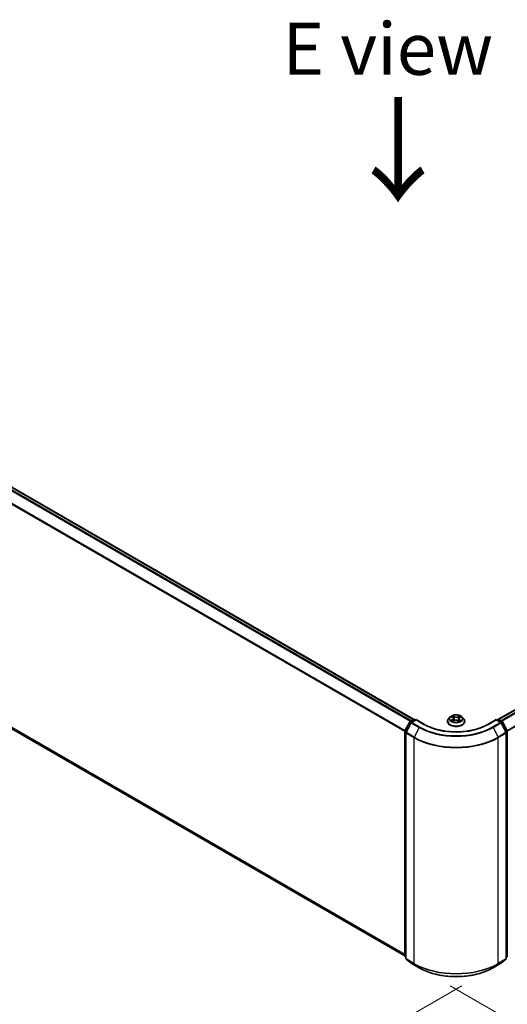
# Model space of a CAD drawing. Units: millimetres. Extents: x 7 to 9246, y 4 to 2112.
# Drawn here: x 36 to 47, y 96 to 120 of the extents above; entities that cross this region are included whole.
import ezdxf

# ---------------------------------------------------------------- set-up
doc = ezdxf.new("R2010")
doc.units = ezdxf.units.MM
doc.header["$LTSCALE"] = 0.5
doc.layers.get('Defpoints').update_dxf_attribs({"lineweight": 25})
for name, color, linetype, lineweight in [('Dimension (ISO)', 7, 'Continuous', 18), ('Symbol (ISO)', 7, 'Continuous', 18), ('Visible (ISO)', 7, 'Continuous', 35), ('Visible Narrow (ISO)', 7, 'Continuous', 25)]:
    doc.layers.add(name, color=color, linetype=linetype, lineweight=lineweight)
doc.styles.add('Note Text (TK)', font='MS PGothic.ttf')
doc.dimstyles.new('Default - Method 1b (TK)', dxfattribs={"dimscale": 0.5, "dimtxt": 2.5, "dimasz": 2.5, "dimexe": 1, "dimexo": 1.5, "dimgap": 1, "dimtad": 1, "dimdsep": 46, "dimtxsty": 'Note Text (TK)', "dimblk": 'OPEN', "dimcen": 0.09, "dimdle": 5, "dimclrd": 100, "dimclre": 100, "dimclrt": 7, "dimadec": 1, "dimazin": 1, "dimtfac": 1, "dimtmove": 0, "dimatfit": 3, "dimldrblk": 'OPEN', "dimfxl": 1, "dimtolj": 1, "dimlwd": -1, "dimlwe": -1, "dimarcsym": 0})

# ---------------------------------------------------------------- blocks, each defined once
blk = doc.blocks.new('_Open')
at = {"color": 0, "linetype": 'ByBlock', "lineweight": -2}
for p, q in [((-1, 0.167), (0, 0)), ((-1, -0.167), (0, 0)), ((0, 0), (-1, 0))]:
    blk.add_line(p, q, dxfattribs=at)
blk = doc.blocks.new('*D17')
at = {"layer": 'Defpoints', "color": 0}
for p in [(21.454, 111.317), (47.004, 97.215), (40.109, 93.234)]:
    blk.add_point(p, dxfattribs=at)
at = {"layer": 'Dimension (ISO)', "color": 100}
for p, q in [((20.706, 110.885), (14.774, 107.46)), ((16.352, 107.118), (39.029, 93.865)), ((46.257, 96.784), (39.61, 92.946))]:
    blk.add_line(p, q, dxfattribs=at)
at = {"layer": 'Dimension (ISO)', "color": 100, "xscale": 1.25, "yscale": 1.25, "zscale": 1.25}
for p, rotation in [((15.272, 107.748), 149.6981328138392), ((40.109, 93.234), 329.6981328138393)]:
    blk.add_blockref('_Open', p, dxfattribs=dict(at, rotation=rotation))
at = {"layer": 'Dimension (ISO)', "color": 7, "insert": (27.209, 101.943), "char_height": 1.25, "attachment_point": 4, "rotation": 329.6981, "style": 'Note Text (TK)'}
blk.add_mtext('\\A1;{\\Q29.698;\\W0.819;\\H0.816x;500}', dxfattribs=at)
blk = doc.blocks.new('*D18')
at = {"layer": 'Defpoints', "color": 0}
for p in [(67.242, 109.276), (45.227, 97.215), (52.813, 92.836)]:
    blk.add_point(p, dxfattribs=at)
at = {"layer": 'Dimension (ISO)', "color": 100}
for p, q in [((67.99, 108.844), (74.612, 105.021)), ((73.035, 104.677), (53.891, 93.468)), ((45.975, 96.784), (53.311, 92.548))]:
    blk.add_line(p, q, dxfattribs=at)
at = {"layer": 'Dimension (ISO)', "color": 100, "xscale": 1.25, "yscale": 1.25, "zscale": 1.25}
for p, rotation in [((74.114, 105.309), 30.351792967873), ((52.813, 92.836), 210.351792967873)]:
    blk.add_blockref('_Open', p, dxfattribs=dict(at, rotation=rotation))
at = {"layer": 'Dimension (ISO)', "color": 7, "insert": (62.185, 99.494), "char_height": 1.25, "attachment_point": 4, "rotation": 30.3518, "style": 'Note Text (TK)'}
blk.add_mtext('\\A1;{\\Q-29.648;\\W0.819;\\H0.816x;430}', dxfattribs=at)

msp = doc.modelspace()

# ---------------------------------------------------------------- linework, layer by layer
at = {"layer": 'Visible (ISO)'}
for p, q in [((45.0957, 103.1706), (22.3729, 116.2896)), ((66.3234, 114.2484), (47.1362, 103.1706)), ((22.298, 110.5411), (44.8874, 97.4991)), ((45.0113, 103.1219), (45.0951, 103.1703)), ((45.1563, 103.1648), (45.0415, 103.0986)), ((45.1165, 103.1703), (45.1411, 103.1561)), ((45.1563, 103.1576), (45.1563, 103.1648)), ((45.3539, 103.0507), (45.1563, 103.1648)), ((45.9694, 103.2252), (45.934, 103.1856)), ((46.0086, 103.2326), (46.037, 103.2137)), ((46.0534, 103.1902), (46.0593, 103.1361)), ((46.1784, 103.1826), (46.1725, 103.1273)), ((46.1995, 103.2089), (46.2317, 103.2262)), ((46.2624, 103.2252), (46.2978, 103.1856)), ((47.0756, 103.1648), (46.878, 103.0507)), ((47.0756, 103.1648), (47.0756, 103.1576)), ((47.1903, 103.0986), (47.0756, 103.1648)), ((47.0907, 103.1561), (47.1154, 103.1703)), ((47.1368, 103.1703), (47.2206, 103.1219)), ((44.8897, 102.8909), (45.0029, 103.1131)), ((45.0332, 103.0897), (44.9149, 102.8577)), ((45.9088, 103.1226), (45.9088, 103.1249)), ((46.0343, 103.1235), (46.0677, 103.1403)), ((46.1558, 103.1376), (46.1855, 103.1192)), ((46.3231, 103.1226), (46.3231, 103.1249)), ((47.3169, 102.8577), (47.1987, 103.0897)), ((47.2289, 103.1131), (47.3421, 102.8909)), ((44.8874, 97.491), (44.8874, 102.8811)), ((44.9126, 102.8479), (44.9126, 97.4367)), ((47.3192, 97.4367), (47.3192, 102.8479)), ((47.3445, 102.8811), (47.3445, 97.491)), ((44.9126, 97.4604), (44.8953, 97.4744)), ((44.9206, 97.4201), (45.0388, 97.3245)), ((45.0415, 97.3226), (45.2284, 97.2147)), ((47.0034, 97.2147), (47.1903, 97.3226)), ((47.1931, 97.3245), (47.3113, 97.4201)), ((47.3365, 97.4744), (47.3192, 97.4604))]:
    msp.add_line(p, q, dxfattribs=at)
for centre, start, end in [((45.1058, 103.1517), 60, 120), ((47.1261, 103.1517), 60, 120), ((45.022, 103.1034), 120, 153.00449), ((45.0523, 103.08), 120, 153.00449), ((47.1796, 103.08), 26.99551, 60), ((47.2098, 103.1034), 26.99551, 60), ((44.9088, 102.8811), 153.00449, 180), ((44.934, 102.8479), 153.00449, 180), ((47.2978, 102.8479), 0, 26.99551), ((47.3231, 102.8811), 0, 26.99551), ((44.9088, 97.491), 180, 231.05172), ((47.3231, 97.491), 308.94828, 0), ((44.934, 97.4367), 180, 231.05172), ((45.0523, 97.3412), 231.05172, 240), ((47.1796, 97.3412), 300, 308.94828), ((47.2978, 97.4367), 308.94828, 0)]:
    msp.add_arc(centre, 0.0214, start, end, dxfattribs=at)
for points, knots in [([(45.934, 103.1856), (45.9308, 103.1821), (45.9279, 103.1784), (45.9226, 103.1708), (45.9202, 103.1669), (45.9162, 103.1589), (45.9144, 103.1548), (45.9116, 103.1464), (45.9106, 103.1422), (45.9091, 103.1336), (45.9088, 103.1293), (45.9088, 103.1249)], [0.35967866, 0.35967866, 0.35967866, 0.35967866, 0.45519198, 0.45519198, 0.55070531, 0.55070531, 0.64621863, 0.64621863, 0.74173195, 0.74173195, 0.83724527, 0.83724527, 0.83724527, 0.83724527]), ([(46.2624, 103.2252), (46.2536, 103.235), (46.2425, 103.2435), (46.2162, 103.2583), (46.2009, 103.2644), (46.1681, 103.2733), (46.1506, 103.2761), (46.1151, 103.2782), (46.0971, 103.2776), (46.0623, 103.2729), (46.0454, 103.2689), (46.0145, 103.2578), (46.0005, 103.2506), (45.9813, 103.2369), (45.9749, 103.2313), (45.9694, 103.2252)], [4.4564045, 4.4564045, 4.4564045, 4.4564045, 4.7774175, 4.7774175, 5.1118461, 5.1118461, 5.4449235, 5.4449235, 5.776237, 5.776237, 6.1079729, 6.1079729, 6.4419508, 6.4419508, 6.642864, 6.642864, 6.642864, 6.642864]), ([(46.0534, 103.1902), (46.0533, 103.192), (46.0529, 103.1937), (46.0517, 103.1972), (46.0509, 103.1989), (46.049, 103.2022), (46.0478, 103.2038), (46.0453, 103.2069), (46.0438, 103.2084), (46.0406, 103.2111), (46.0389, 103.2125), (46.037, 103.2137)], [4.04074128, 4.04074128, 4.04074128, 4.04074128, 4.17158016, 4.17158016, 4.30241904, 4.30241904, 4.43325793, 4.43325793, 4.56409681, 4.56409681, 4.69493569, 4.69493569, 4.69493569, 4.69493569]), ([(46.1995, 103.2089), (46.1971, 103.2076), (46.1949, 103.2062), (46.1908, 103.2032), (46.1889, 103.2016), (46.1856, 103.1982), (46.1841, 103.1964), (46.1816, 103.1927), (46.1806, 103.1907), (46.1791, 103.1867), (46.1786, 103.1846), (46.1784, 103.1826)], [0.01745329, 0.01745329, 0.01745329, 0.01745329, 0.16903102, 0.16903102, 0.32060874, 0.32060874, 0.47218647, 0.47218647, 0.62376419, 0.62376419, 0.77534192, 0.77534192, 0.77534192, 0.77534192]), ([(46.3231, 103.1249), (46.3231, 103.1293), (46.3227, 103.1336), (46.3213, 103.1422), (46.3202, 103.1464), (46.3174, 103.1548), (46.3157, 103.1589), (46.3116, 103.1669), (46.3092, 103.1708), (46.304, 103.1784), (46.301, 103.1821), (46.2978, 103.1856)], [3.97883793, 3.97883793, 3.97883793, 3.97883793, 4.07435125, 4.07435125, 4.16986457, 4.16986457, 4.26537789, 4.26537789, 4.36089122, 4.36089122, 4.45640454, 4.45640454, 4.45640454, 4.45640454]), ([(46.878, 103.0507), (46.7987, 103.005), (46.7065, 102.9663), (46.5055, 102.9071), (46.3967, 102.8867), (46.1732, 102.8663), (46.0586, 102.8663), (45.8352, 102.8867), (45.7263, 102.9071), (45.5253, 102.9663), (45.4331, 103.005), (45.3539, 103.0507)], [3.1415927, 3.1415927, 3.1415927, 3.1415927, 3.4557519, 3.4557519, 3.7699112, 3.7699112, 4.0840704, 4.0840704, 4.3982297, 4.3982297, 4.712389, 4.712389, 4.712389, 4.712389]), ([(45.9088, 103.1226), (45.9088, 103.1098), (45.9121, 103.097), (45.9252, 103.0726), (45.9351, 103.061), (45.9607, 103.04), (45.9767, 103.0306), (46.0127, 103.0153), (46.0328, 103.0094), (46.075, 103.0016), (46.0972, 102.9998), (46.1413, 103.0002), (46.1633, 103.0025), (46.2051, 103.011), (46.2248, 103.0173), (46.26, 103.0332), (46.2755, 103.0429), (46.3004, 103.065), (46.31, 103.0773), (46.3206, 103.1008), (46.3231, 103.1117), (46.3231, 103.1226)], [0.8372453, 0.8372453, 0.8372453, 0.8372453, 1.1369559, 1.1369559, 1.4493668, 1.4493668, 1.7738599, 1.7738599, 2.0995878, 2.0995878, 2.4243383, 2.4243383, 2.7486931, 2.7486931, 3.0735272, 3.0735272, 3.3993246, 3.3993246, 3.7232397, 3.7232397, 3.9788379, 3.9788379, 3.9788379, 3.9788379]), ([(46.0152, 103.1389), (46.0164, 103.1378), (46.0176, 103.1368), (46.0203, 103.1346), (46.0218, 103.1335), (46.0249, 103.1314), (46.0265, 103.1303), (46.0301, 103.1282), (46.0319, 103.1272), (46.0348, 103.1257), (46.0357, 103.1252), (46.0367, 103.1247)], [1.39264324, 1.39264324, 1.39264324, 1.39264324, 1.46303176, 1.46303176, 1.53342028, 1.53342028, 1.60380879, 1.60380879, 1.67419731, 1.67419731, 1.70744081, 1.70744081, 1.70744081, 1.70744081]), ([(46.1558, 103.1376), (46.1513, 103.1404), (46.146, 103.1428), (46.1347, 103.1465), (46.1285, 103.1478), (46.1159, 103.1493), (46.1094, 103.1495), (46.0965, 103.1488), (46.0902, 103.1478), (46.0782, 103.1448), (46.0727, 103.1428), (46.0677, 103.1403)], [4.7298423, 4.7298423, 4.7298423, 4.7298423, 5.0370202, 5.0370202, 5.3441982, 5.3441982, 5.6513761, 5.6513761, 5.9585541, 5.9585541, 6.265732, 6.265732, 6.265732, 6.265732]), ([(46.1842, 103.12), (46.1858, 103.1206), (46.1873, 103.1212), (46.191, 103.1228), (46.1931, 103.1237), (46.1972, 103.1257), (46.1991, 103.1267), (46.2028, 103.1288), (46.2045, 103.1298), (46.2078, 103.132), (46.2094, 103.133), (46.2108, 103.1341)], [2.99123049, 2.99123049, 2.99123049, 2.99123049, 3.03873137, 3.03873137, 3.10864695, 3.10864695, 3.17856252, 3.17856252, 3.2484781, 3.2484781, 3.31839368, 3.31839368, 3.31839368, 3.31839368]), ([(45.2284, 97.2147), (45.3219, 97.1608), (45.4298, 97.1156), (45.6641, 97.0466), (45.7904, 97.0229), (46.0496, 96.9993), (46.1823, 96.9993), (46.4414, 97.0229), (46.5678, 97.0466), (46.802, 97.1156), (46.9099, 97.1608), (47.0034, 97.2147)], [1.5707963, 1.5707963, 1.5707963, 1.5707963, 1.8849556, 1.8849556, 2.1991149, 2.1991149, 2.5132741, 2.5132741, 2.8274334, 2.8274334, 3.1415927, 3.1415927, 3.1415927, 3.1415927])]:
    msp.add_open_spline(points, degree=3, knots=knots, dxfattribs=at)
at = {"layer": 'Visible Narrow (ISO)'}
for p, q in [((22.297, 116.2447), (45.0188, 103.1262)), ((45.0359, 103.1361), (22.3087, 116.2577)), ((22.3622, 116.2886), (45.0894, 103.167)), ((22.1753, 115.9994), (44.888, 102.8862)), ((44.8935, 102.8983), (22.1788, 116.0126)), ((47.1424, 103.167), (66.3341, 114.2473)), ((66.3876, 114.2164), (47.196, 103.1361)), ((47.2131, 103.1262), (66.3993, 114.2034)), ((66.5175, 113.9714), (47.3384, 102.8983)), ((47.3439, 102.8862), (66.521, 113.9581)), ((44.8874, 97.5337), (22.1753, 110.6465)), ((22.1788, 110.6373), (44.8874, 97.5265)), ((44.8874, 97.4992), (22.297, 110.5418)), ((45.022, 103.1209), (45.1058, 103.1692)), ((45.0523, 103.0975), (45.1563, 103.1576)), ((45.1058, 103.1692), (45.1348, 103.1524)), ((45.1563, 103.1576), (45.3432, 103.0497)), ((46.0306, 103.1648), (45.9899, 103.1428)), ((45.9985, 103.2379), (46.035, 103.2136)), ((46.0075, 103.1468), (46.0331, 103.1606)), ((46.0331, 103.1606), (46.0355, 103.1253)), ((46.0779, 103.236), (46.0399, 103.2595)), ((46.0514, 103.2467), (46.0753, 103.2319)), ((46.0753, 103.2319), (46.0715, 103.1814)), ((46.2046, 103.2545), (46.1626, 103.2334)), ((46.1649, 103.2292), (46.1913, 103.2425)), ((46.1649, 103.2292), (46.1683, 103.1785)), ((46.1941, 103.1558), (46.1916, 103.1231)), ((46.1941, 103.1558), (46.2171, 103.1405)), ((46.2334, 103.1355), (46.1968, 103.1598)), ((46.2012, 103.2087), (46.2419, 103.2306)), ((46.8887, 103.0497), (47.0756, 103.1576)), ((47.0756, 103.1576), (47.1796, 103.0975)), ((47.097, 103.1524), (47.1261, 103.1692)), ((47.1261, 103.1692), (47.2098, 103.1209)), ((44.8971, 102.8856), (45.0104, 103.1078)), ((44.9224, 102.8524), (45.0406, 103.0845)), ((45.0104, 103.1078), (45.0355, 103.0933)), ((45.0511, 103.1041), (45.022, 103.1209)), ((45.0406, 103.0845), (45.2275, 102.9766)), ((45.2391, 102.9896), (45.0523, 103.0975)), ((45.2275, 102.9766), (45.1093, 102.7445)), ((46.0273, 103.1189), (46.0693, 103.14)), ((46.1539, 103.1375), (46.1919, 103.114)), ((47.1796, 103.0975), (46.9927, 102.9896)), ((47.0043, 102.9766), (47.1912, 103.0845)), ((47.0043, 102.9766), (47.1226, 102.7445)), ((47.2098, 103.1209), (47.1808, 103.1041)), ((47.1912, 103.0845), (47.3094, 102.8524)), ((47.1964, 103.0933), (47.2215, 103.1078)), ((47.2215, 103.1078), (47.3347, 102.8856)), ((44.8936, 97.4823), (44.8936, 102.8724)), ((44.8936, 102.8724), (44.9159, 102.8595)), ((44.9219, 102.8713), (44.8971, 102.8856)), ((44.9189, 102.8392), (45.1058, 102.7313)), ((44.9189, 97.428), (44.9189, 102.8392)), ((45.1093, 102.7445), (44.9224, 102.8524)), ((45.1058, 102.7313), (45.1058, 97.3201)), ((47.3094, 102.8524), (47.1226, 102.7445)), ((47.1261, 102.7313), (47.3129, 102.8392)), ((47.1261, 97.3201), (47.1261, 102.7313)), ((47.3347, 102.8856), (47.3099, 102.8713)), ((47.3129, 102.8392), (47.3129, 97.428)), ((47.3159, 102.8595), (47.3382, 102.8724)), ((47.3382, 102.8724), (47.3382, 97.4823)), ((44.9126, 97.4713), (44.8936, 97.4823)), ((44.9126, 97.4606), (44.8971, 97.4731)), ((44.8971, 97.4731), (44.9126, 97.4642)), ((45.1058, 97.3201), (44.9189, 97.428)), ((44.9224, 97.4188), (45.1093, 97.3109)), ((45.0406, 97.3233), (44.9224, 97.4188)), ((45.2275, 97.2154), (45.0406, 97.3233)), ((45.2275, 97.2154), (45.1093, 97.3109)), ((47.1912, 97.3233), (47.0043, 97.2154)), ((47.0043, 97.2154), (47.1226, 97.3109)), ((47.1226, 97.3109), (47.3094, 97.4188)), ((47.3129, 97.428), (47.1261, 97.3201)), ((47.3094, 97.4188), (47.1912, 97.3233)), ((47.3382, 97.4823), (47.3192, 97.4713)), ((47.3347, 97.4731), (47.3192, 97.4606)), ((47.3192, 97.4642), (47.3347, 97.4731))]:
    msp.add_line(p, q, dxfattribs=at)
for centre, major_axis, ratio, start_param, end_param in [((45.1058, 103.1517), (-0.0107, 0.0186), 0.5773503, 5.4977871, 6.2831853), ((45.1058, 103.1517), (0.0107, 0.0186), 0.5773503, 0, 0.7853982), ((46.1159, 103.1313), (-0.2048, 0), 0.5773503, 5.8056187, 9.9023446), ((46.1159, 103.1814), (-0.1649, 0), 0.5773503, 5.8056187, 9.9023446), ((46.1159, 103.1867), (-0.1471, 0), 0.5773503, 5.2552555, 5.6366246), ((45.989, 103.1905), (0.061, 0), 0.5773503, 5.4633933, 6.9992831), ((46.0306, 103.1619), (0.00169, -0.00314), 0.5571555, 0.8892801, 2.37281), ((46.1159, 103.1705), (0.1152, 0), 0.5773503, 2.1244472, 2.3775997), ((45.989, 103.1879), (0.0646, 0), 0.5773503, 5.4633933, 6.3450887), ((46.035, 103.2107), (0.00197, 0.00298), 0.615943, 0, 0.8225346), ((46.0488, 103.2455), (-0.00299, -0.00195), 0.2082978, 1.0790299, 2.4742121), ((46.0571, 103.2268), (-0.00346, -0.00088), 0.2122965, 3.809667, 5.1650901), ((46.0689, 103.1803), (-0.00346, -0.00088), 0.2122619, 3.8096609, 5.1607069), ((46.0779, 103.233), (-0.00188, -0.00304), 0.5968622, 3.9447895, 5.4283193), ((46.1225, 103.2573), (0.0646, 0), 0.5773503, 3.892597, 5.4284867), ((46.1225, 103.26), (-0.061, 0), 0.5773503, 0.7510043, 2.2868941), ((46.1626, 103.2305), (0.0016, -0.00319), 0.5359859, 0.9049947, 2.3885246), ((46.1706, 103.1772), (-0.00342, 0.00102), 0.234298, 4.1803759, 5.5314219), ((46.2428, 103.1829), (-0.061, 0), 0.5773503, 5.4633933, 6.9992831), ((46.2428, 103.1803), (-0.0646, 0), 0.5773503, 6.221282, 6.9992831), ((46.1843, 103.223), (-0.00342, 0.00102), 0.23433, 4.1759913, 5.5314144), ((46.1159, 103.1705), (0.1152, 0), 0.5773503, 0.6775416, 0.9134512), ((46.1936, 103.2412), (-0.00284, 0.00216), 0.1603013, 0.7377394, 2.1329215), ((46.1968, 103.1569), (-0.00197, -0.00298), 0.615943, 3.9641273, 5.4476572), ((46.2012, 103.2057), (-0.00169, 0.00314), 0.5571555, 5.5144026, 6.2831853), ((46.1159, 103.1867), (-0.1471, 0), 0.5773503, 3.6844592, 4.0658282), ((47.1261, 103.1517), (-0.0107, 0.0186), 0.5773503, 5.4977871, 6.2831853), ((47.1261, 103.1517), (0.0107, 0.0186), 0.5773503, 0, 0.7853982), ((45.022, 103.1034), (-0.0191, 0.0097), 0.0739221, 0, 0.9533753), ((45.022, 103.1034), (0.0107, 0.0186), 0.5773503, 0.7853982, 1.6614562), ((45.022, 103.1034), (-0.0107, 0.0186), 0.5773503, 5.4977871, 6.2831853), ((45.0523, 103.08), (-0.0191, 0.0097), 0.0739221, 0, 0.9533753), ((45.0523, 103.08), (0.0107, 0.0186), 0.5773503, 0.7853982, 1.6614562), ((45.0523, 103.08), (-0.0107, 0.0186), 0.5773503, 5.4977871, 6.2831853), ((45.2391, 102.9721), (-0.0107, -0.0186), 0.5773503, 3.9269908, 4.8030489), ((46.1159, 103.4895), (1.2564, 0), 0.5773503, 3.9269908, 5.4977871), ((46.1159, 103.4958), (-1.24, 0), 0.5773503, 0.7853982, 2.3561945), ((45.3432, 103.0322), (0.0107, 0.0186), 0.5773503, 0, 0.7853982), ((46.1159, 103.4958), (1.0929, 0), 0.5773503, 3.9269908, 5.4977871), ((46.1159, 103.1249), (-0.2071, 0), 0.5773503, 0, 3.1415927), ((46.1159, 103.1226), (0.2071, 0), 0.5773503, 3.1415927, 6.2831853), ((46.1159, 103.1867), (0.1471, 0), 0.5773503, 3.6844592, 4.0658282), ((46.0099, 103.1456), (-0.00076, -0.00349), 0.7531337, 4.5135893, 5.9087714), ((46.0207, 103.1378), (-0.00302, -0.00191), 0.7142018, 5.1115697, 5.8544669), ((46.0693, 103.1371), (-0.0016, 0.00319), 0.5359859, 5.5301173, 6.2831853), ((46.1093, 103.1134), (0.061, 0), 0.5773503, 0.7510043, 2.2868941), ((46.1539, 103.1346), (0.00188, 0.00304), 0.5968622, 0, 0.8031968), ((46.1159, 103.1867), (0.1471, 0), 0.5773503, 5.2552555, 5.6366246), ((46.2045, 103.1323), (-0.00305, 0.00185), 0.744699, 3.7173867, 4.2079274), ((46.2144, 103.1394), (0.00062, -0.00352), 0.805129, 0.3484249, 1.743607), ((46.8887, 103.0322), (-0.0107, 0.0186), 0.5773503, 5.4977871, 6.2831853), ((46.9927, 102.9721), (0.0107, -0.0186), 0.5773503, 1.4801364, 2.3561945), ((47.1796, 103.08), (0.0107, 0.0186), 0.5773503, 0, 0.7853982), ((47.1796, 103.08), (0.0107, -0.0186), 0.5773503, 1.4801364, 2.3561945), ((47.1796, 103.08), (0.0191, 0.0097), 0.0739221, 5.32981, 6.2831853), ((47.2098, 103.1034), (0.0107, 0.0186), 0.5773503, 0, 0.7853982), ((47.2098, 103.1034), (0.0107, -0.0186), 0.5773503, 1.4801364, 2.3561945), ((47.2098, 103.1034), (0.0191, 0.0097), 0.0739221, 5.32981, 6.2831853), ((44.9088, 102.8811), (-0.0214, 0), 0.5773503, 0, 0.7853982), ((44.9088, 102.8811), (-0.0191, 0.0097), 0.0739221, 0, 0.9533753), ((44.9088, 102.8811), (0.0107, 0.0186), 0.5773503, 1.6614562, 2.3561945), ((44.934, 102.8479), (-0.0214, 0), 0.5773503, 0, 0.7853982), ((44.934, 102.8479), (-0.0191, 0.0097), 0.0739221, 0, 0.9533753), ((44.934, 102.8479), (0.0107, 0.0186), 0.5773503, 1.6614562, 2.3561945), ((45.1209, 102.7401), (0.0107, 0.0186), 0.5773503, 1.6614562, 2.3561945), ((46.1159, 103.3145), (1.4286, 0), 0.5773503, 3.9269908, 5.4977871), ((46.1159, 103.3257), (-1.4236, 0), 0.5773503, 0.7853982, 2.3561945), ((47.1109, 102.7401), (-0.0107, 0.0186), 0.5773503, 3.9269908, 4.6217291), ((47.2978, 102.8479), (0.0191, 0.0097), 0.0739221, 5.32981, 6.2831853), ((47.2978, 102.8479), (0.0107, -0.0186), 0.5773503, 0.7853982, 1.4801364), ((47.2978, 102.8479), (0.0214, 0), 0.5773503, 5.4977871, 6.2831853), ((47.3231, 102.8811), (0.0191, 0.0097), 0.0739221, 5.32981, 6.2831853), ((47.3231, 102.8811), (0.0107, -0.0186), 0.5773503, 0.7853982, 1.4801364), ((47.3231, 102.8811), (0.0214, 0), 0.5773503, 5.4977871, 6.2831853), ((44.9088, 97.491), (-0.0214, 0), 0.5773503, 0, 0.7853982), ((47.3231, 97.491), (0.0214, 0), 0.5773503, 5.4977871, 6.2831853), ((44.9088, 97.491), (-0.0107, -0.0186), 0.5773503, 5.4977871, 6.1925254), ((44.9088, 97.491), (-0.0135, -0.0167), 0.8131434, 0, 0.127344), ((44.934, 97.4367), (-0.0214, 0), 0.5773503, 0, 0.7853982), ((44.934, 97.4367), (-0.0107, -0.0186), 0.5773503, 5.4977871, 6.1925254), ((44.934, 97.4367), (-0.0135, -0.0167), 0.8131434, 0, 0.127344), ((45.0523, 97.3412), (-0.0135, -0.0167), 0.8131434, 0, 0.127344), ((45.0523, 97.3412), (-0.0107, -0.0186), 0.5773503, 6.1925254, 6.2831853), ((45.1209, 97.3289), (-0.0107, -0.0186), 0.5773503, 5.4977871, 6.1925254), ((46.1159, 97.9033), (-1.4286, 0), 0.5773503, 0.7853982, 2.3561945), ((46.1159, 97.8921), (1.4236, 0), 0.5773503, 3.9269908, 5.4977871), ((47.1109, 97.3289), (0.0107, -0.0186), 0.5773503, 0.0906599, 0.7853982), ((47.1796, 97.3412), (0.0107, -0.0186), 0.5773503, 0, 0.0906599), ((47.1796, 97.3412), (0.0135, -0.0167), 0.8131434, 6.1558413, 6.2831853), ((47.2978, 97.4367), (0.0107, -0.0186), 0.5773503, 0.0906599, 0.7853982), ((47.2978, 97.4367), (0.0135, -0.0167), 0.8131434, 6.1558413, 6.2831853), ((47.2978, 97.4367), (0.0214, 0), 0.5773503, 5.4977871, 6.2831853), ((47.3231, 97.491), (0.0107, -0.0186), 0.5773503, 0.0906599, 0.7853982), ((47.3231, 97.491), (0.0135, -0.0167), 0.8131434, 6.1558413, 6.2831853), ((45.2391, 97.2333), (-0.0107, -0.0186), 0.5773503, 6.1925254, 6.2831853), ((46.1159, 97.7283), (-1.2564, 0), 0.5773503, 0.7853982, 2.3561945), ((46.9927, 97.2333), (0.0107, -0.0186), 0.5773503, 0, 0.0906599)]:
    msp.add_ellipse(centre, major_axis=major_axis, ratio=ratio, start_param=start_param, end_param=end_param, dxfattribs=at)
msp.add_ellipse((46.1159, 103.1867), major_axis=(-0.153, 0), ratio=0.5773503, dxfattribs=at)
for points, knots in [([(46.0155, 103.228), (46.0148, 103.2288), (46.0141, 103.2296), (46.0119, 103.2317), (46.0102, 103.2329), (46.0069, 103.2348), (46.0053, 103.2356), (46.0019, 103.2369), (46.0002, 103.2375), (45.9985, 103.2379)], [0.001062219, 0.001062219, 0.001062219, 0.001062219, 0.005934038, 0.005934038, 0.0154285, 0.0154285, 0.023744988, 0.023744988, 0.032394303, 0.032394303, 0.032394303, 0.032394303]), ([(45.9985, 103.2379), (46, 103.2372), (46.0016, 103.2365), (46.0046, 103.235), (46.0061, 103.2341), (46.0079, 103.233), (46.0082, 103.2328), (46.0086, 103.2326)], [-0.032394303, -0.032394303, -0.032394303, -0.032394303, -0.023744988, -0.023744988, -0.0154285, -0.0154285, -0.013290515, -0.013290515, -0.013290515, -0.013290515]), ([(46.0514, 103.2467), (46.0503, 103.2478), (46.0492, 103.249), (46.0466, 103.2521), (46.045, 103.2539), (46.0423, 103.257), (46.0411, 103.2583), (46.0399, 103.2595)], [-0.032055974, -0.032055974, -0.032055974, -0.032055974, -0.02365019, -0.02365019, -0.010200936, -0.010200936, 0.000338329, 0.000338329, 0.000338329, 0.000338329]), ([(46.0399, 103.2595), (46.0406, 103.2582), (46.0413, 103.2567), (46.0429, 103.2531), (46.0439, 103.2509), (46.0459, 103.2471), (46.0468, 103.2455), (46.0478, 103.244)], [-0.000338329, -0.000338329, -0.000338329, -0.000338329, 0.010200936, 0.010200936, 0.02365019, 0.02365019, 0.032055974, 0.032055974, 0.032055974, 0.032055974]), ([(46.0478, 103.244), (46.0495, 103.2415), (46.051, 103.2388), (46.0536, 103.233), (46.0546, 103.2301), (46.0554, 103.2271)], [-0.028982846, -0.028982846, -0.028982846, -0.028982846, -0.014585063, -0.014585063, 0, 0, 0, 0]), ([(46.0597, 103.2279), (46.0588, 103.2312), (46.0577, 103.2345), (46.0549, 103.2408), (46.0532, 103.2439), (46.0514, 103.2467)], [0, 0, 0, 0, 0.014585063, 0.014585063, 0.028982846, 0.028982846, 0.028982846, 0.028982846]), ([(46.0554, 103.2271), (46.0573, 103.2193), (46.0593, 103.2116), (46.0633, 103.1961), (46.0653, 103.1883), (46.0672, 103.1806)], [-0.068779854, -0.068779854, -0.068779854, -0.068779854, -0.034389927, -0.034389927, 0, 0, 0, 0]), ([(46.0715, 103.1814), (46.0695, 103.1892), (46.0676, 103.1969), (46.0636, 103.2124), (46.0616, 103.2202), (46.0597, 103.2279)], [0, 0, 0, 0, 0.034389927, 0.034389927, 0.068779854, 0.068779854, 0.068779854, 0.068779854]), ([(46.0672, 103.1806), (46.0701, 103.1695), (46.0734, 103.1586), (46.0776, 103.1468), (46.078, 103.1457), (46.0784, 103.1447)], [-0.098241255, -0.098241255, -0.098241255, -0.098241255, -0.049120627, -0.049120627, -0.04406283, -0.04406283, -0.04406283, -0.04406283]), ([(46.082, 103.1457), (46.0816, 103.1468), (46.0812, 103.1479), (46.0773, 103.1596), (46.0742, 103.1705), (46.0715, 103.1814)], [0.043958918, 0.043958918, 0.043958918, 0.043958918, 0.049120627, 0.049120627, 0.098241255, 0.098241255, 0.098241255, 0.098241255]), ([(46.1683, 103.1785), (46.1652, 103.1677), (46.1617, 103.1571), (46.1567, 103.1439), (46.1556, 103.1412), (46.1545, 103.1384)], [0, 0, 0, 0, 0.049120627, 0.049120627, 0.062421624, 0.062421624, 0.062421624, 0.062421624]), ([(46.1576, 103.1365), (46.1589, 103.1394), (46.1602, 103.1424), (46.1656, 103.1558), (46.1693, 103.1665), (46.1726, 103.1774)], [-0.063291646, -0.063291646, -0.063291646, -0.063291646, -0.049120627, -0.049120627, 0, 0, 0, 0]), ([(46.182, 103.2243), (46.1797, 103.2167), (46.1774, 103.209), (46.1729, 103.1938), (46.1706, 103.1861), (46.1683, 103.1785)], [0, 0, 0, 0, 0.034389927, 0.034389927, 0.068779854, 0.068779854, 0.068779854, 0.068779854]), ([(46.1726, 103.1774), (46.1749, 103.185), (46.1771, 103.1926), (46.1817, 103.2079), (46.184, 103.2155), (46.1863, 103.2231)], [-0.068779854, -0.068779854, -0.068779854, -0.068779854, -0.034389927, -0.034389927, 0, 0, 0, 0]), ([(46.1913, 103.2425), (46.1892, 103.2398), (46.1874, 103.2368), (46.1842, 103.2307), (46.183, 103.2275), (46.182, 103.2243)], [0, 0, 0, 0, 0.014491423, 0.014491423, 0.028982846, 0.028982846, 0.028982846, 0.028982846]), ([(46.1863, 103.2231), (46.1872, 103.2261), (46.1883, 103.229), (46.1912, 103.2345), (46.193, 103.2372), (46.1949, 103.2396)], [-0.028982846, -0.028982846, -0.028982846, -0.028982846, -0.014491423, -0.014491423, 0, 0, 0, 0]), ([(46.2046, 103.2545), (46.2034, 103.2536), (46.2023, 103.2527), (46.2, 103.2507), (46.1989, 103.2496), (46.1965, 103.2474), (46.1952, 103.2461), (46.193, 103.244), (46.1922, 103.2433), (46.1913, 103.2425)], [-0.032394303, -0.032394303, -0.032394303, -0.032394303, -0.023744988, -0.023744988, -0.0154285, -0.0154285, -0.005934038, -0.005934038, 0, 0, 0, 0]), ([(46.1949, 103.2396), (46.1956, 103.2406), (46.1964, 103.2417), (46.1981, 103.2443), (46.1991, 103.2459), (46.2008, 103.2487), (46.2016, 103.25), (46.2031, 103.2524), (46.2038, 103.2535), (46.2046, 103.2545)], [0, 0, 0, 0, 0.005934038, 0.005934038, 0.0154285, 0.0154285, 0.023744988, 0.023744988, 0.032394303, 0.032394303, 0.032394303, 0.032394303]), ([(46.2419, 103.2306), (46.2397, 103.2302), (46.2375, 103.2296), (46.2326, 103.2279), (46.23, 103.2266), (46.2266, 103.2242), (46.2256, 103.2234), (46.2248, 103.2225)], [-0.000338329, -0.000338329, -0.000338329, -0.000338329, 0.010200936, 0.010200936, 0.02365019, 0.02365019, 0.02936844, 0.02936844, 0.02936844, 0.02936844]), ([(46.2317, 103.2262), (46.233, 103.227), (46.2344, 103.2276), (46.2378, 103.2291), (46.2399, 103.2299), (46.2419, 103.2306)], [-0.017577952, -0.017577952, -0.017577952, -0.017577952, -0.010200936, -0.010200936, 0.000338329, 0.000338329, 0.000338329, 0.000338329]), ([(46.0075, 103.1468), (46.0062, 103.1466), (46.0048, 103.1464), (46.001, 103.1458), (45.9986, 103.1453), (45.994, 103.1441), (45.992, 103.1435), (45.9899, 103.1428)], [-0.032055974, -0.032055974, -0.032055974, -0.032055974, -0.02365019, -0.02365019, -0.010200936, -0.010200936, 0.000338329, 0.000338329, 0.000338329, 0.000338329]), ([(45.9899, 103.1428), (45.9921, 103.1432), (45.9943, 103.1434), (45.9992, 103.1436), (46.0019, 103.1435), (46.0057, 103.143), (46.0071, 103.1428), (46.0082, 103.1425)], [-0.000338329, -0.000338329, -0.000338329, -0.000338329, 0.010200936, 0.010200936, 0.02365019, 0.02365019, 0.032055974, 0.032055974, 0.032055974, 0.032055974]), ([(46.0183, 103.1391), (46.017, 103.1411), (46.0154, 103.1428), (46.0117, 103.1454), (46.0097, 103.1463), (46.0075, 103.1468)], [0, 0, 0, 0, 0.014585063, 0.014585063, 0.028982846, 0.028982846, 0.028982846, 0.028982846]), ([(46.0082, 103.1425), (46.0102, 103.1421), (46.0121, 103.1413), (46.0142, 103.1398), (46.0147, 103.1394), (46.0152, 103.1389)], [-0.028982846, -0.028982846, -0.028982846, -0.028982846, -0.014585063, -0.014585063, -0.009910648, -0.009910648, -0.009910648, -0.009910648]), ([(46.0358, 103.1243), (46.0354, 103.1243), (46.0351, 103.1243), (46.0337, 103.1242), (46.0327, 103.1238), (46.031, 103.1229), (46.0303, 103.1223), (46.0288, 103.1208), (46.028, 103.1199), (46.0273, 103.1189)], [0.0031754, 0.0031754, 0.0031754, 0.0031754, 0.005934038, 0.005934038, 0.0154285, 0.0154285, 0.023744988, 0.023744988, 0.032394303, 0.032394303, 0.032394303, 0.032394303]), ([(46.0273, 103.1189), (46.0284, 103.1198), (46.0295, 103.1206), (46.0318, 103.1221), (46.0329, 103.1228), (46.0341, 103.1234), (46.0342, 103.1235), (46.0343, 103.1235)], [-0.032394303, -0.032394303, -0.032394303, -0.032394303, -0.023744988, -0.023744988, -0.0154285, -0.0154285, -0.014827369, -0.014827369, -0.014827369, -0.014827369]), ([(46.1919, 103.114), (46.1913, 103.1152), (46.1906, 103.1163), (46.1889, 103.1184), (46.1879, 103.1192), (46.1861, 103.1197), (46.1854, 103.1198), (46.1846, 103.1198)], [-0.000338329, -0.000338329, -0.000338329, -0.000338329, 0.010200936, 0.010200936, 0.02365019, 0.02365019, 0.030416741, 0.030416741, 0.030416741, 0.030416741]), ([(46.1855, 103.1192), (46.1865, 103.1186), (46.1874, 103.1179), (46.1896, 103.1162), (46.1908, 103.1151), (46.1919, 103.114)], [-0.018339593, -0.018339593, -0.018339593, -0.018339593, -0.010200936, -0.010200936, 0.000338329, 0.000338329, 0.000338329, 0.000338329]), ([(46.2171, 103.1405), (46.2151, 103.1402), (46.2132, 103.1394), (46.2099, 103.137), (46.2084, 103.1354), (46.2072, 103.1334)], [0, 0, 0, 0, 0.014491423, 0.014491423, 0.028982846, 0.028982846, 0.028982846, 0.028982846]), ([(46.2108, 103.1341), (46.2109, 103.1341), (46.2109, 103.1342), (46.2125, 103.1353), (46.2142, 103.136), (46.216, 103.1363)], [-0.015003201, -0.015003201, -0.015003201, -0.015003201, -0.014491423, -0.014491423, 0, 0, 0, 0]), ([(46.216, 103.1363), (46.2167, 103.1364), (46.2176, 103.1365), (46.22, 103.1368), (46.2216, 103.1369), (46.2249, 103.1368), (46.2265, 103.1367), (46.2299, 103.1363), (46.2316, 103.136), (46.2334, 103.1355)], [0, 0, 0, 0, 0.005934038, 0.005934038, 0.0154285, 0.0154285, 0.023744988, 0.023744988, 0.032394303, 0.032394303, 0.032394303, 0.032394303]), ([(46.2334, 103.1355), (46.2318, 103.1362), (46.2302, 103.1368), (46.2272, 103.1378), (46.2257, 103.1383), (46.2227, 103.1392), (46.2211, 103.1396), (46.2188, 103.1401), (46.2179, 103.1403), (46.2171, 103.1405)], [-0.032394303, -0.032394303, -0.032394303, -0.032394303, -0.023744988, -0.023744988, -0.0154285, -0.0154285, -0.005934038, -0.005934038, 0, 0, 0, 0])]:
    msp.add_open_spline(points, degree=3, knots=knots, dxfattribs=at)
for points in [[(46.0217, 103.1336), (46.0206, 103.1354), (46.0194, 103.1372), (46.0183, 103.1391)], [(46.2072, 103.1334), (46.2066, 103.1324), (46.206, 103.1314), (46.2054, 103.1304)]]:
    msp.add_open_spline(points, degree=3, dxfattribs=at)

# ---------------------------------------------------------------- texts
at = {"layer": 'Symbol (ISO)', "color": 7, "insert": (44.4761, 119.2471), "char_height": 1.25, "attachment_point": 5, "line_spacing_factor": 1.5, "style": 'Note Text (TK)'}
msp.add_mtext('\\fＭＳ Ｐゴシック|b0|i0;E view', dxfattribs=at)
at = {"layer": 'Symbol (ISO)', "color": 7, "insert": (44.6866, 118.1958), "char_height": 2, "attachment_point": 4, "rotation": 270, "line_spacing_factor": 1.5, "style": 'Note Text (TK)'}
msp.add_mtext('\\fMS PGothic|b0|i0;{\\H2.0000;→}', dxfattribs=at)

# ---------------------------------------------------------------- dimensions: what is measured, and where the dimension line sits
at = {"layer": 'Dimension (ISO)', "color": 100}
for base, p1, p2, angle, text, picture, middle in [((40.1086, 93.2341), (21.4538, 111.3172), (47.0043, 97.2154), 149.69813, '{\\Q29.698;\\W0.819;\\H0.816x;500}', '*D17', (27.6904, 100.4912)), ((52.8128, 92.836), (67.2425, 109.2759), (45.2275, 97.2154), 30.35179, '{\\Q-29.648;\\W0.819;\\H0.816x;430}', '*D18', (63.4632, 99.0725))]:
    dim = msp.add_linear_dim(base=base, p1=p1, p2=p2, angle=angle, text=text, dimstyle='Default - Method 1b (TK)', override={"dimgap": 1, "dimdec": 0, "dimlfac": 2, "dimtol": 0, "dimlim": 0, "dimtp": 0, "dimtm": 0, "dimtdec": 0, "dimtofl": 0, "dimatfit": 1}, dxfattribs=at)
    dim.commit()
    dim.dimension.update_dxf_attribs({"geometry": picture, "text_midpoint": middle, "dimtype": 160})

doc.saveas('drawing.dxf')
